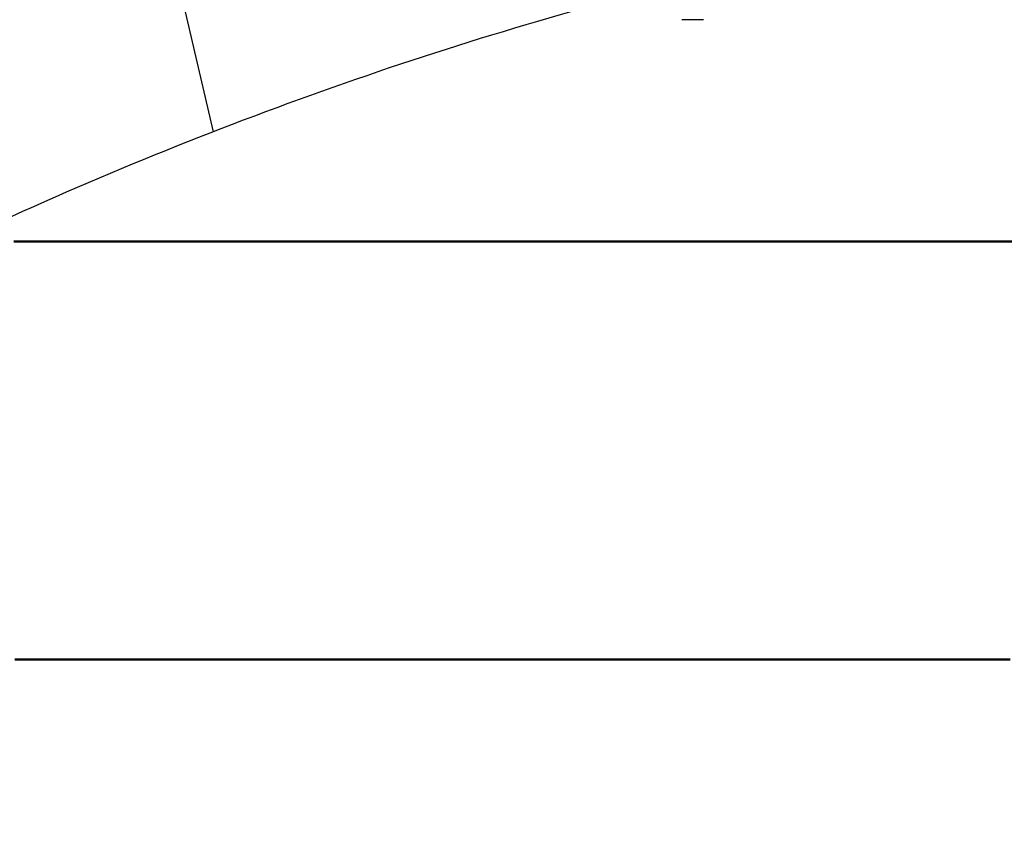
# Model space of a CAD drawing. Units: millimetres. Extents: x 1948 to 3533, y -622 to 1177.
# Drawn here: x 2283 to 2351, y 675 to 731 of the extents above; entities that cross this region are included whole.
import ezdxf

# ---------------------------------------------------------------- set-up
doc = ezdxf.new("R2010")
doc.units = ezdxf.units.MM
doc.header["$LTSCALE"] = 8
doc.layers.get('0').update_dxf_attribs({"linetype": 'CONTINUOUS'})
doc.layers.get('Defpoints').update_dxf_attribs({"linetype": 'CONTINUOUS'})
doc.layers.add('02_ACHSEN', color=7, linetype='CONTINUOUS')
doc.layers.add('AM_0 ( Kontur 0.5 )', color=7, linetype='CONTINUOUS', lineweight=50)
doc.layers.add('AM_5 ( Bemassung)', color=3, linetype='CONTINUOUS', lineweight=25)
doc.styles.get("Standard").update_dxf_attribs({"font": 'ARIALUNI.TTF'})
doc.dimstyles.new('BENUTZERDEFINIERTE NORM$0', dxfattribs={"dimtxt": 3.5, "dimasz": 2.5, "dimexe": 1, "dimexo": 0, "dimgap": 1.5, "dimtad": 1, "dimdsep": 46, "dimtxsty": 'Standard', "dimcen": 0, "dimclrd": 256, "dimclre": 256, "dimclrt": 6, "dimadec": 0, "dimazin": 2, "dimtp": 0.1, "dimtm": 0.1, "dimtfac": 0.71, "dimtmove": 0, "dimatfit": 3, "dimfxl": 1, "dimlwd": -1, "dimlwe": -1, "dimarcsym": 0})

# ---------------------------------------------------------------- blocks, each defined once
blk = doc.blocks.new('*D4')
at = {"layer": 'AM_5 ( Bemassung)', "transparency": 16777216}
for p, q in [((2230.062, 867.984), (2153.931, 867.984)), ((2163.931, 842.984), (2163.931, 292.984)), ((2611.062, 267.984), (2153.931, 267.984))]:
    blk.add_line(p, q, dxfattribs=at)
for points in [[(2159.765, 842.984), (2168.098, 842.984), (2163.931, 867.984)], [(2159.765, 292.984), (2168.098, 292.984), (2163.931, 267.984)]]:
    blk.add_solid(points, dxfattribs=at)
at = {"layer": 'Defpoints', "color": 0, "transparency": 16777216}
for p in [(2230.062, 867.984), (2163.931, 267.984), (2611.062, 267.984)]:
    blk.add_point(p, dxfattribs=at)
at = {"layer": 'AM_5 ( Bemassung)', "color": 6, "transparency": 16777216, "insert": (2126.477, 554.188), "char_height": 35, "attachment_point": 5, "rotation": 90}
blk.add_mtext('water level approx.650', dxfattribs=at)
blk = doc.blocks.new('*D6')
at = {"layer": 'AM_5 ( Bemassung)', "transparency": 16777216}
for p, q in [((2416.295, 937.984), (2016.851, 937.984)), ((2031.851, 900.484), (2031.851, 305.484)), ((2611.062, 267.984), (2016.851, 267.984))]:
    blk.add_line(p, q, dxfattribs=at)
for points in [[(2025.601, 900.484), (2038.101, 900.484), (2031.851, 937.984)], [(2025.601, 305.484), (2038.101, 305.484), (2031.851, 267.984)]]:
    blk.add_solid(points, dxfattribs=at)
at = {"layer": 'Defpoints', "color": 0, "transparency": 16777216}
for p in [(2416.295, 937.984), (2031.851, 267.984), (2611.062, 267.984)]:
    blk.add_point(p, dxfattribs=at)
at = {"layer": 'AM_5 ( Bemassung)', "color": 6, "transparency": 16777216, "insert": (1982.528, 668.556), "char_height": 52.5, "attachment_point": 5, "rotation": 90}
blk.add_mtext('670', dxfattribs=at)

msp = doc.modelspace()

# ---------------------------------------------------------------- linework, layer by layer
at = {"color": 7, "linetype": 'Continuous'}
msp.add_line((2330.275, 730.891), (2328.775, 730.891), dxfattribs=at)
msp.add_arc((2396.795, 464.984), 277, 104.30739, 115.24758, dxfattribs=at)
at = {"layer": '02_ACHSEN', "color": 7, "linetype": 'Continuous'}
msp.add_line((2286.959, 763.571), (2296.346, 723.12), dxfattribs=at)
at = {"layer": 'AM_0 ( Kontur 0.5 )'}
for points in [[(2352.285, 715.523), (2349.482, 715.523), (2346.71, 715.523), (2343.971, 715.523), (2341.268, 715.523), (2338.601, 715.523), (2335.973, 715.523), (2333.385, 715.523), (2330.839, 715.523), (2328.337, 715.523), (2325.88, 715.523), (2323.471, 715.523), (2321.11, 715.523), (2318.799, 715.523), (2316.54, 715.523), (2314.334, 715.523), (2312.182, 715.523), (2310.087, 715.523), (2308.05, 715.523), (2306.071, 715.523), (2304.152, 715.523), (2302.295, 715.523), (2300.5, 715.523), (2298.77, 715.523), (2297.104, 715.523), (2295.504, 715.523), (2293.972, 715.523), (2292.507, 715.523), (2291.112, 715.523), (2289.787, 715.523), (2288.533, 715.523), (2287.351, 715.523), (2286.241, 715.523), (2285.205, 715.523), (2284.242, 715.523), (2283.354, 715.523), (2282.542, 715.523)], [(2351.49, 686.58), (2348.391, 686.58), (2345.322, 686.58), (2342.282, 686.58), (2339.274, 686.58), (2336.299, 686.58), (2333.36, 686.58), (2330.458, 686.58), (2327.595, 686.58), (2324.772, 686.58), (2321.991, 686.58), (2319.254, 686.58), (2316.562, 686.58), (2313.917, 686.58), (2311.321, 686.58), (2308.774, 686.58), (2306.279, 686.58), (2303.836, 686.58), (2301.448, 686.58), (2299.116, 686.58), (2296.84, 686.58), (2294.623, 686.58), (2292.466, 686.58), (2290.369, 686.58), (2288.335, 686.58), (2286.364, 686.58), (2284.458, 686.58), (2282.617, 686.58)]]:
    msp.add_lwpolyline(points, dxfattribs=at)

# ---------------------------------------------------------------- dimensions: what is measured, and where the dimension line sits
at = {"layer": 'AM_5 ( Bemassung)'}
dim = msp.add_linear_dim(base=(2031.851, 267.984), p1=(2416.295, 937.984), p2=(2611.062, 267.984), angle=90, dimstyle='BENUTZERDEFINIERTE NORM$0', override={"dimscale": 15}, dxfattribs=at)
dim.commit()
dim.dimension.update_dxf_attribs({"geometry": '*D6', "text_midpoint": (2031.851, 668.556), "dimtype": 160})
dim = msp.add_linear_dim(base=(2163.931, 267.984), p1=(2230.062, 867.984), p2=(2611.062, 267.984), angle=90, text='water level approx.650', dimstyle='BENUTZERDEFINIERTE NORM$0', override={"dimscale": 10}, dxfattribs=at)
dim.commit()
dim.dimension.update_dxf_attribs({"geometry": '*D4', "text_midpoint": (2163.931, 554.188), "dimtype": 160})

doc.saveas('drawing.dxf')
